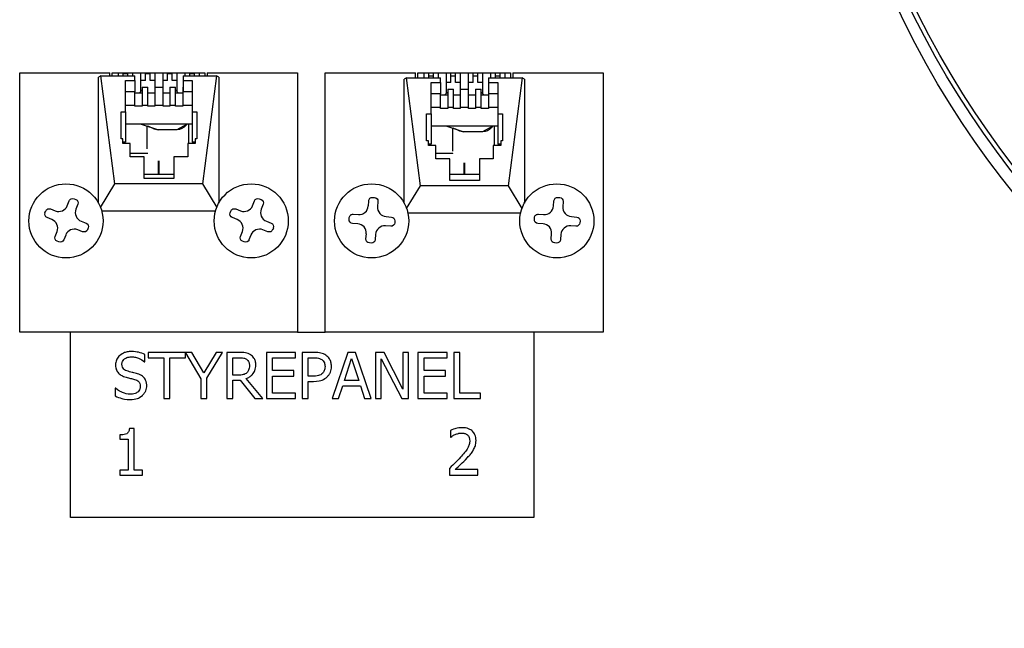
# Model space of a CAD drawing. Units: millimetres. Extents: x -395 to 4225, y -1842 to 1425.
# Drawn here: x 686 to 790, y -369 to -305 of the extents above; entities that cross this region are included whole.
import ezdxf

# ---------------------------------------------------------------- set-up
doc = ezdxf.new("R2010")
doc.units = ezdxf.units.MM
doc.header["$LTSCALE"] = 11
doc.layers.add('Visible Edges(Pyrox)', color=7, linetype='Continuous', lineweight=25)

msp = doc.modelspace()

# ---------------------------------------------------------------- linework, layer by layer
at = {"layer": 'Visible Edges(Pyrox)'}
for p, q in [((686.38, -310.26), (695.92, -310.26)), ((686.38, -337.68), (686.38, -310.26)), ((694.7, -324.04), (694.72, -310.72)), ((694.96, -310.6), (694.72, -310.72)), ((694.96, -310.6), (698.55, -310.6)), ((696.43, -322), (694.96, -310.6)), ((695.92, -310.6), (695.92, -310.26)), ((696.17, -310.26), (705.96, -310.26)), ((696.17, -310.6), (696.17, -310.26)), ((696.83, -310.6), (696.83, -310.26)), ((697.32, -310.6), (697.32, -310.26)), ((697.32, -310.36), (697.81, -310.36)), ((697.58, -311.08), (698.56, -311.08)), ((697.58, -314.4), (697.58, -311.08)), ((697.81, -310.6), (697.81, -310.26)), ((698.3, -310.26), (698.3, -310.6)), ((698.56, -311.08), (698.55, -310.6)), ((698.56, -311.08), (698.56, -312.27)), ((699.18, -312.24), (699.18, -310.26)), ((699.67, -311.07), (699.18, -311.07)), ((699.67, -311.07), (699.67, -310.26)), ((699.67, -310.36), (700.16, -310.36)), ((700.16, -311.07), (700.16, -310.26)), ((700.65, -311.07), (700.16, -311.07)), ((700.65, -310.26), (700.65, -311.79)), ((701.53, -311.79), (701.53, -310.26)), ((702.02, -311.07), (701.53, -311.07)), ((702.02, -311.07), (702.02, -310.26)), ((702.02, -310.36), (702.51, -310.36)), ((702.51, -311.07), (702.51, -310.26)), ((703, -311.07), (702.51, -311.07)), ((703, -310.26), (703, -312.24)), ((703.65, -310.6), (703.65, -311.08)), ((703.65, -310.6), (707.17, -310.6)), ((703.65, -311.08), (703.65, -312.27)), ((703.65, -311.08), (704.63, -311.08)), ((703.88, -310.6), (703.88, -310.26)), ((704.37, -310.6), (704.37, -310.26)), ((704.37, -310.36), (704.86, -310.36)), ((704.63, -311.08), (704.63, -314.4)), ((704.86, -310.6), (704.86, -310.26)), ((705.35, -310.26), (705.35, -310.6)), ((707.17, -310.6), (705.7, -322)), ((705.96, -310.26), (705.96, -310.6)), ((706.21, -310.26), (706.21, -310.6)), ((706.21, -310.26), (715.76, -310.26)), ((707.42, -310.72), (707.17, -310.6)), ((707.42, -310.72), (707.43, -324.04)), ((715.76, -310.26), (715.76, -337.68)), ((718.69, -310.26), (728.24, -310.26)), ((718.69, -337.68), (718.69, -310.26)), ((727.02, -324.04), (727.03, -310.94)), ((727.28, -310.82), (727.03, -310.94)), ((727.28, -310.82), (730.87, -310.82)), ((728.75, -322.22), (727.28, -310.82)), ((728.24, -310.82), (728.24, -310.26)), ((728.49, -310.82), (728.49, -310.26)), ((728.49, -310.26), (738.28, -310.26)), ((729.14, -310.82), (729.14, -310.26)), ((729.63, -310.82), (729.63, -310.26)), ((729.63, -310.58), (730.12, -310.58)), ((730.12, -310.82), (730.12, -310.26)), ((730.61, -310.26), (730.61, -310.82)), ((730.87, -311.3), (730.87, -310.82)), ((731.49, -312.46), (731.49, -310.26)), ((731.98, -311.29), (731.98, -310.26)), ((731.98, -310.58), (732.47, -310.58)), ((732.47, -311.29), (732.47, -310.26)), ((732.96, -310.26), (732.96, -312.01)), ((733.84, -312.01), (733.84, -310.26)), ((734.33, -311.29), (734.33, -310.26)), ((734.33, -310.58), (734.82, -310.58)), ((734.82, -311.29), (734.82, -310.26)), ((735.31, -310.26), (735.31, -312.46)), ((735.96, -310.82), (735.96, -311.3)), ((735.96, -310.82), (739.49, -310.82)), ((736.19, -310.82), (736.19, -310.26)), ((736.68, -310.82), (736.68, -310.26)), ((736.68, -310.58), (737.17, -310.58)), ((737.17, -310.82), (737.17, -310.26)), ((737.66, -310.26), (737.66, -310.82)), ((739.49, -310.82), (738.02, -322.22)), ((738.28, -310.26), (738.28, -310.82)), ((738.52, -310.26), (738.52, -310.82)), ((738.52, -310.26), (748.07, -310.26)), ((739.74, -310.94), (739.49, -310.82)), ((739.74, -310.94), (739.75, -324.04)), ((748.07, -310.26), (748.07, -337.68)), ((698.55, -312.27), (697.58, -312.27)), ((698.55, -313.69), (698.55, -312.27)), ((698.56, -312.27), (698.55, -312.27)), ((699.03, -312.38), (699.33, -312.09)), ((699.33, -311.79), (699.91, -311.79)), ((699.33, -311.79), (699.33, -313.69)), ((699.91, -313.69), (699.91, -311.79)), ((700.65, -311.79), (700.65, -313.69)), ((700.65, -311.79), (701.53, -311.79)), ((701.53, -313.69), (701.53, -311.79)), ((702.26, -311.79), (702.84, -311.79)), ((702.26, -311.79), (702.26, -313.69)), ((702.84, -313.69), (702.84, -311.79)), ((702.84, -312.09), (703.15, -312.38)), ((703.62, -311.79), (703.65, -311.79)), ((703.62, -311.79), (703.62, -313.69)), ((704.63, -312.27), (703.65, -312.27)), ((729.89, -311.3), (730.87, -311.3)), ((729.89, -314.62), (729.89, -311.3)), ((730.87, -311.3), (730.87, -312.49)), ((731.34, -312.6), (731.65, -312.31)), ((731.98, -311.29), (731.49, -311.29)), ((731.65, -312.01), (732.23, -312.01)), ((731.65, -312.01), (731.65, -313.91)), ((732.23, -313.91), (732.23, -312.01)), ((732.96, -311.29), (732.47, -311.29)), ((732.96, -312.01), (732.96, -313.91)), ((732.96, -312.01), (733.84, -312.01)), ((734.33, -311.29), (733.84, -311.29)), ((733.84, -313.91), (733.84, -312.01)), ((734.58, -312.01), (735.16, -312.01)), ((734.58, -312.01), (734.58, -313.91)), ((735.31, -311.29), (734.82, -311.29)), ((735.16, -313.91), (735.16, -312.01)), ((735.16, -312.31), (735.46, -312.6)), ((735.94, -312.01), (735.96, -312.01)), ((735.94, -312.01), (735.94, -313.91)), ((735.96, -311.3), (735.96, -312.49)), ((735.96, -311.3), (736.94, -311.3)), ((736.94, -311.3), (736.94, -314.62)), ((698.55, -312.38), (699.33, -312.38)), ((699.91, -312.38), (700.65, -312.38)), ((701.53, -312.38), (702.26, -312.38)), ((702.84, -312.38), (703.62, -312.38)), ((730.87, -312.49), (729.89, -312.49)), ((730.87, -313.91), (730.87, -312.49)), ((730.87, -312.49), (730.87, -312.49)), ((730.87, -312.6), (731.65, -312.6)), ((732.23, -312.6), (732.96, -312.6)), ((733.84, -312.6), (734.58, -312.6)), ((735.16, -312.6), (735.94, -312.6)), ((736.94, -312.49), (735.96, -312.49)), ((697.58, -313.69), (698.55, -313.69)), ((698.55, -313.81), (698.55, -313.69)), ((699.33, -313.81), (698.55, -313.81)), ((699.33, -313.69), (699.91, -313.69)), ((699.33, -313.69), (699.33, -313.81)), ((699.91, -313.81), (699.91, -313.69)), ((700.65, -313.81), (699.91, -313.81)), ((700.65, -313.69), (700.65, -313.81)), ((700.65, -313.69), (701.53, -313.69)), ((701.53, -313.81), (701.53, -313.69)), ((702.26, -313.81), (701.53, -313.81)), ((702.26, -313.69), (702.84, -313.69)), ((702.26, -313.69), (702.26, -313.81)), ((702.84, -313.81), (702.84, -313.69)), ((703.62, -313.81), (702.84, -313.81)), ((703.62, -313.69), (704.63, -313.69)), ((703.62, -313.69), (703.62, -313.81)), ((729.89, -313.91), (730.87, -313.91)), ((730.87, -314.03), (730.87, -313.91)), ((731.65, -314.03), (730.87, -314.03)), ((731.65, -313.91), (732.23, -313.91)), ((731.65, -313.91), (731.65, -314.03)), ((732.23, -314.03), (732.23, -313.91)), ((732.96, -314.03), (732.23, -314.03)), ((732.96, -313.91), (732.96, -314.03)), ((732.96, -313.91), (733.84, -313.91)), ((733.84, -314.03), (733.84, -313.91)), ((734.58, -314.03), (733.84, -314.03)), ((734.58, -313.91), (735.16, -313.91)), ((734.58, -313.91), (734.58, -314.03)), ((735.16, -314.03), (735.16, -313.91)), ((735.94, -314.03), (735.16, -314.03)), ((735.94, -313.91), (736.94, -313.91)), ((735.94, -313.91), (735.94, -314.03)), ((697.09, -314.4), (697.58, -314.4)), ((697.09, -317.25), (697.09, -314.4)), ((697.58, -314.4), (697.58, -317.59)), ((704.63, -314.4), (705.12, -314.4)), ((704.63, -314.4), (704.63, -317.59)), ((705.12, -314.4), (705.12, -317.25)), ((729.4, -314.62), (729.89, -314.62)), ((729.4, -317.47), (729.4, -314.62)), ((729.89, -314.62), (729.89, -317.81)), ((736.94, -314.62), (737.43, -314.62)), ((736.94, -314.62), (736.94, -317.81)), ((737.43, -314.62), (737.43, -317.47)), ((704.63, -315.69), (697.58, -315.69)), ((699.23, -315.69), (701.04, -316.3)), ((699.81, -315.88), (699.81, -318.32)), ((703, -316.3), (701.04, -316.3)), ((704.1, -315.69), (703, -316.3)), ((704.22, -315.69), (704.22, -317.73)), ((736.94, -315.91), (729.89, -315.91)), ((731.55, -315.91), (733.35, -316.52)), ((732.13, -316.1), (732.13, -318.54)), ((736.42, -315.91), (735.31, -316.52)), ((736.54, -315.91), (736.54, -317.95)), ((697.28, -317.25), (697.09, -317.25)), ((697.28, -317.73), (697.28, -317.25)), ((704.92, -317.25), (704.92, -317.73)), ((705.12, -317.25), (704.92, -317.25)), ((729.6, -317.47), (729.4, -317.47)), ((729.6, -317.95), (729.6, -317.47)), ((735.31, -316.52), (733.35, -316.52)), ((737.24, -317.47), (737.24, -317.95)), ((737.43, -317.47), (737.24, -317.47)), ((697.58, -317.59), (697.28, -317.59)), ((698.07, -317.73), (697.28, -317.73)), ((698.07, -319.15), (698.07, -317.73)), ((704.14, -317.73), (704.14, -319.15)), ((704.92, -317.73), (704.14, -317.73)), ((704.92, -317.59), (704.63, -317.59)), ((729.89, -317.81), (729.6, -317.81)), ((730.38, -317.95), (729.6, -317.95)), ((730.38, -319.37), (730.38, -317.95)), ((736.45, -317.95), (736.45, -319.37)), ((737.24, -317.95), (736.45, -317.95)), ((737.24, -317.81), (736.94, -317.81)), ((698.07, -318.76), (699.89, -318.76)), ((699.91, -318.81), (698.07, -318.81)), ((699.53, -319.15), (698.07, -319.15)), ((699.53, -321.43), (699.53, -319.15)), ((699.81, -318.76), (699.81, -318.81)), ((701.05, -321.04), (701.05, -319.58)), ((701.08, -319.58), (701.08, -321.04)), ((702.67, -319.15), (702.67, -321.43)), ((704.14, -319.15), (702.67, -319.15)), ((704.14, -318.81), (704.12, -318.81)), ((730.38, -318.76), (732.15, -318.76)), ((732.16, -318.81), (730.38, -318.81)), ((731.85, -319.37), (730.38, -319.37)), ((731.85, -321.65), (731.85, -319.37)), ((732.13, -318.76), (732.13, -318.81)), ((734.98, -319.37), (734.98, -321.65)), ((736.45, -319.37), (734.98, -319.37)), ((733.36, -321.04), (733.36, -319.8)), ((733.4, -319.8), (733.4, -321.04)), ((702.67, -321.04), (699.53, -321.04)), ((702.67, -321.43), (699.53, -321.43)), ((734.98, -321.04), (731.85, -321.04)), ((734.98, -321.65), (731.85, -321.65)), ((694.92, -324.5), (696.43, -322)), ((705.7, -322), (696.43, -322)), ((705.7, -322), (707.22, -324.5)), ((727.28, -324.63), (728.75, -322.22)), ((738.02, -322.22), (728.75, -322.22)), ((738.02, -322.22), (739.48, -324.63)), ((692.13, -323.59), (692.31, -323.66)), ((711.71, -323.59), (711.9, -323.66)), ((723.7, -323.44), (723.9, -323.45)), ((743.29, -323.44), (743.48, -323.45)), ((689.63, -324.67), (690.14, -324.87)), ((691.41, -324.32), (691.62, -323.81)), ((692.53, -324.17), (692.32, -324.69)), ((709.22, -324.67), (709.73, -324.87)), ((711, -324.32), (711.21, -323.81)), ((712.11, -324.17), (711.91, -324.69)), ((723.24, -324.36), (723.28, -323.8)), ((724.26, -323.87), (724.22, -324.43)), ((742.83, -324.36), (742.87, -323.8)), ((743.84, -323.87), (743.8, -324.43)), ((689.05, -325.07), (689.12, -324.89)), ((689.79, -325.78), (689.27, -325.58)), ((695.04, -324.85), (707.09, -324.85)), ((708.64, -325.07), (708.71, -324.89)), ((709.37, -325.78), (708.86, -325.58)), ((721.21, -325.78), (721.23, -325.58)), ((721.64, -325.22), (722.19, -325.26)), ((725.12, -325.48), (725.68, -325.52)), ((727.41, -325.07), (739.35, -325.07)), ((740.8, -325.78), (740.81, -325.58)), ((741.23, -325.22), (741.78, -325.26)), ((744.71, -325.48), (745.27, -325.52)), ((693.03, -327.08), (692.52, -326.87)), ((692.87, -325.96), (693.39, -326.17)), ((693.61, -326.67), (693.54, -326.86)), ((712.62, -327.08), (712.1, -326.87)), ((712.46, -325.96), (712.98, -326.17)), ((713.2, -326.67), (713.13, -326.86)), ((722.13, -326.24), (721.57, -326.2)), ((725.61, -326.49), (725.06, -326.45)), ((726.04, -325.94), (726.03, -326.13)), ((741.71, -326.24), (741.16, -326.2)), ((745.2, -326.49), (744.64, -326.45)), ((745.63, -325.94), (745.61, -326.13)), ((690.13, -327.57), (690.33, -327.06)), ((691.24, -327.42), (691.04, -327.93)), ((709.71, -327.57), (709.92, -327.06)), ((710.83, -327.42), (710.62, -327.93)), ((722.99, -327.84), (723.03, -327.29)), ((724.01, -327.36), (723.97, -327.91)), ((742.57, -327.84), (742.62, -327.29)), ((743.59, -327.36), (743.55, -327.91)), ((690.53, -328.15), (690.35, -328.08)), ((710.12, -328.15), (709.93, -328.08)), ((723.55, -328.27), (723.35, -328.26)), ((743.13, -328.27), (742.94, -328.26)), ((715.76, -337.68), (686.38, -337.68)), ((691.76, -357.27), (691.76, -337.68)), ((715.76, -337.68), (718.69, -337.68)), ((748.07, -337.68), (718.69, -337.68)), ((740.73, -337.68), (740.73, -357.27)), ((699.62, -340.83), (699.62, -340.06)), ((704.59, -339.83), (699.97, -339.83)), ((699.97, -339.83), (699.97, -340.41)), ((699.97, -340.41), (701.61, -340.41)), ((701.61, -340.41), (701.61, -344.72)), ((702.26, -344.72), (702.26, -340.41)), ((702.26, -340.41), (703.91, -340.41)), ((703.91, -340.41), (703.91, -339.89)), ((703.91, -339.89), (705.53, -342.62)), ((705.85, -341.98), (704.59, -339.83)), ((707.14, -339.83), (705.85, -341.98)), ((706.18, -342.56), (707.83, -339.83)), ((707.83, -339.83), (707.14, -339.83)), ((709.55, -339.83), (708.28, -339.83)), ((708.28, -339.83), (708.28, -344.72)), ((708.93, -342.23), (708.93, -340.39)), ((708.93, -340.39), (709.58, -340.39)), ((715.53, -339.83), (712.46, -339.83)), ((712.46, -339.83), (712.46, -344.72)), ((713.11, -341.75), (713.11, -340.41)), ((713.11, -340.41), (715.53, -340.41)), ((715.53, -340.41), (715.53, -339.83)), ((717.47, -339.83), (716.24, -339.83)), ((716.24, -339.83), (716.24, -344.72)), ((716.89, -342.34), (716.89, -340.39)), ((716.89, -340.39), (717.43, -340.39)), ((721.08, -339.83), (719.43, -344.72)), ((721.88, -339.83), (721.08, -339.83)), ((723.53, -344.72), (721.88, -339.83)), ((724.92, -339.83), (724, -339.83)), ((724, -339.83), (724, -344.72)), ((726.89, -343.7), (724.92, -339.83)), ((727.5, -339.83), (726.89, -339.83)), ((726.89, -339.83), (726.89, -343.7)), ((727.5, -344.72), (727.5, -339.83)), ((731.56, -339.83), (728.49, -339.83)), ((728.49, -339.83), (728.49, -344.72)), ((729.15, -341.75), (729.15, -340.41)), ((729.15, -340.41), (731.56, -340.41)), ((731.56, -340.41), (731.56, -339.83)), ((732.92, -339.83), (732.27, -339.83)), ((732.27, -339.83), (732.27, -344.72)), ((732.92, -344.14), (732.92, -339.83)), ((699.57, -340.83), (699.62, -340.83)), ((720.71, -342.8), (721.46, -340.49)), ((721.46, -340.49), (722.22, -342.8)), ((724.6, -344.72), (724.6, -340.5)), ((724.6, -340.5), (726.77, -344.72)), ((709.51, -342.23), (708.93, -342.23)), ((715.36, -341.75), (713.11, -341.75)), ((713.11, -344.14), (713.11, -342.33)), ((713.11, -342.33), (715.36, -342.33)), ((715.36, -342.33), (715.36, -341.75)), ((717.34, -342.34), (716.89, -342.34)), ((731.4, -341.75), (729.15, -341.75)), ((729.15, -342.33), (731.4, -342.33)), ((729.15, -344.14), (729.15, -342.33)), ((731.4, -342.33), (731.4, -341.75)), ((705.53, -342.62), (705.53, -344.72)), ((706.18, -344.72), (706.18, -342.56)), ((708.93, -344.72), (708.93, -342.77)), ((708.93, -342.77), (709.68, -342.77)), ((709.68, -342.77), (711.23, -344.72)), ((712.07, -344.72), (710.33, -342.59)), ((716.89, -344.72), (716.89, -342.9)), ((716.89, -342.9), (717.44, -342.9)), ((720.09, -344.72), (720.53, -343.35)), ((720.53, -343.35), (722.4, -343.35)), ((722.22, -342.8), (720.71, -342.8)), ((722.4, -343.35), (722.85, -344.72)), ((696.48, -343.61), (696.48, -344.43)), ((696.52, -343.61), (696.48, -343.61)), ((715.53, -344.14), (713.11, -344.14)), ((715.53, -344.72), (715.53, -344.14)), ((731.56, -344.14), (729.15, -344.14)), ((731.56, -344.72), (731.56, -344.14)), ((735.11, -344.14), (732.92, -344.14)), ((735.11, -344.72), (735.11, -344.14)), ((701.61, -344.72), (702.26, -344.72)), ((705.53, -344.72), (706.18, -344.72)), ((708.28, -344.72), (708.93, -344.72)), ((711.23, -344.72), (712.07, -344.72)), ((712.46, -344.72), (715.53, -344.72)), ((716.24, -344.72), (716.89, -344.72)), ((719.43, -344.72), (720.09, -344.72)), ((722.85, -344.72), (723.53, -344.72)), ((724, -344.72), (724.6, -344.72)), ((726.77, -344.72), (727.5, -344.72)), ((728.49, -344.72), (731.56, -344.72)), ((732.27, -344.72), (735.11, -344.72)), ((696.96, -348.56), (696.96, -349.01)), ((698.48, -347.87), (697.98, -347.87)), ((698.48, -352.29), (698.48, -347.87)), ((731.91, -348.08), (731.91, -348.78)), ((696.96, -349.01), (697.85, -349.01)), ((697.85, -349.01), (697.85, -352.29)), ((731.91, -348.78), (731.95, -348.78)), ((697.85, -352.29), (696.96, -352.29)), ((696.96, -352.29), (696.96, -352.79)), ((696.96, -352.79), (699.35, -352.79)), ((699.35, -352.29), (698.48, -352.29)), ((699.35, -352.79), (699.35, -352.29)), ((731.81, -352.09), (731.81, -352.79)), ((731.81, -352.79), (734.83, -352.79)), ((734.83, -352.22), (732.42, -352.22)), ((734.83, -352.79), (734.83, -352.22)), ((740.73, -357.27), (691.76, -357.27))]:
    msp.add_line(p, q, dxfattribs=at)
for centre in [(691.27, -325.93), (710.86, -325.93), (723.59, -325.93), (743.17, -325.93)]:
    msp.add_circle(centre, 3.92, dxfattribs=at)
at = {"layer": 'Visible Edges(Pyrox)', "extrusion": (0, 0, -1)}
for centre, radius, start, end in [((-869.01, -260.81), 99.4, 79.9578, 77.2877), ((-869.01, -260.32), 98.42, 79.8674, 77.148), ((-869.01, -260.32), 97.93, 79.8267, 77.0718), ((-691.98, -323.95), 0.392, 21.7091, 111.7091), ((-692.17, -324.02), 0.392, 111.7091, 201.7091), ((-711.57, -323.95), 0.392, 21.7091, 111.7091), ((-711.75, -324.02), 0.392, 111.7091, 201.7091), ((-723.67, -323.83), 0.392, 4.2348, 94.2348), ((-723.87, -323.84), 0.392, 94.2348, 184.2348), ((-743.26, -323.83), 0.392, 4.2348, 94.2348), ((-743.45, -323.84), 0.392, 94.2348, 184.2348), ((-689.49, -325.03), 0.392, 21.7091, 111.7091), ((-709.07, -325.03), 0.392, 21.7091, 111.7091), ((-689.42, -325.21), 0.392, 291.7091, 21.7091), ((-709, -325.21), 0.392, 291.7091, 21.7091), ((-721.6, -325.81), 0.392, 274.2348, 4.2348), ((-721.62, -325.61), 0.392, 4.2348, 94.2348), ((-725.65, -325.91), 0.392, 94.2348, 184.2348), ((-741.19, -325.81), 0.392, 274.2348, 4.2348), ((-741.2, -325.61), 0.392, 4.2348, 94.2348), ((-745.24, -325.91), 0.392, 94.2348, 184.2348), ((-693.18, -326.71), 0.392, 201.7091, 291.7091), ((-693.25, -326.53), 0.392, 111.7091, 201.7091), ((-712.76, -326.71), 0.392, 201.7091, 291.7091), ((-712.83, -326.53), 0.392, 111.7091, 201.7091), ((-725.64, -326.1), 0.392, 184.2348, 274.2348), ((-745.22, -326.1), 0.392, 184.2348, 274.2348), ((-690.49, -327.72), 0.392, 291.7091, 21.7091), ((-710.08, -327.72), 0.392, 291.7091, 21.7091), ((-723.38, -327.87), 0.392, 274.2348, 4.2348), ((-723.58, -327.88), 0.392, 184.2348, 274.2348), ((-742.97, -327.87), 0.392, 274.2348, 4.2348), ((-743.16, -327.88), 0.392, 184.2348, 274.2348), ((-690.67, -327.79), 0.392, 201.7091, 291.7091), ((-710.26, -327.79), 0.392, 201.7091, 291.7091)]:
    msp.add_arc(centre, radius, start, end, dxfattribs=at)
at = {"layer": 'Visible Edges(Pyrox)'}
for centre, start, end in [((690.5, -323.96), 248.2909, 338.2909), ((693.23, -325.05), 158.2909, 248.2909), ((710.09, -323.96), 248.2909, 338.2909), ((712.82, -325.05), 158.2909, 248.2909), ((722.26, -324.28), 265.7652, 355.7652), ((725.19, -324.5), 175.7652, 265.7652), ((741.85, -324.28), 265.7652, 355.7652), ((744.78, -324.5), 175.7652, 265.7652), ((689.42, -326.69), 338.2909, 68.2909), ((709.01, -326.69), 338.2909, 68.2909), ((692.15, -327.78), 68.2909, 158.2909), ((711.74, -327.78), 68.2909, 158.2909), ((722.05, -327.21), 355.7652, 85.7652), ((724.98, -327.43), 85.7652, 175.7652), ((741.64, -327.21), 355.7652, 85.7652), ((744.57, -327.43), 85.7652, 175.7652)]:
    msp.add_arc(centre, 0.979, start, end, dxfattribs=at)
for points in [[(700.48, -316.16), (700.26, -316.05), (700.06, -315.97), (699.91, -315.91)], [(701.04, -316.3), (700.84, -316.3), (700.65, -316.25), (700.48, -316.16)], [(703.95, -315.85), (703.72, -316.12), (703.36, -316.3), (703, -316.3)], [(732.79, -316.38), (732.58, -316.28), (732.37, -316.19), (732.22, -316.13)], [(733.35, -316.52), (733.16, -316.52), (732.97, -316.47), (732.79, -316.38)], [(736.26, -316.07), (736.03, -316.34), (735.68, -316.52), (735.31, -316.52)]]:
    msp.add_open_spline(points, degree=3, dxfattribs=at)
for points, knots in [([(704.09, -315.69), (704.08, -315.7), (704.07, -315.71), (704.03, -315.76), (703.99, -315.81), (703.95, -315.86)], [0.2054965, 0.2054965, 0.2054965, 0.2054965, 0.2417922, 0.2417922, 0.3431639, 0.3431639, 0.3431639, 0.3431639]), ([(736.41, -315.91), (736.4, -315.92), (736.39, -315.93), (736.34, -315.98), (736.31, -316.03), (736.26, -316.08)], [0.2054965, 0.2054965, 0.2054965, 0.2054965, 0.2417922, 0.2417922, 0.3431639, 0.3431639, 0.3431639, 0.3431639]), ([(698.16, -339.74), (698.02, -339.74), (697.87, -339.75), (697.6, -339.8), (697.48, -339.84), (697.13, -340), (696.97, -340.14), (696.76, -340.36), (696.67, -340.49), (696.54, -340.8), (696.51, -340.97), (696.51, -341.14)], [-0.1957358, -0.1957358, -0.1957358, -0.1957358, -0.1704327, -0.1704327, -0.1470244, -0.1470244, -0.102617, -0.102617, -0.0530815, -0.0530815, 0, 0, 0, 0]), ([(697.19, -341.07), (697.19, -341.02), (697.19, -340.97), (697.21, -340.88), (697.23, -340.83), (697.28, -340.71), (697.33, -340.64), (697.47, -340.51), (697.56, -340.44), (697.86, -340.32), (698.03, -340.3), (698.2, -340.3)], [-0.1797397, -0.1797397, -0.1797397, -0.1797397, -0.1575487, -0.1575487, -0.1364372, -0.1364372, -0.0964213, -0.0964213, -0.0524577, -0.0524577, 0, 0, 0, 0]), ([(699.62, -340.06), (699.4, -339.95), (699.17, -339.87), (698.78, -339.78), (698.52, -339.74), (698.16, -339.74)], [-0.2758993, -0.2758993, -0.2758993, -0.2758993, -0.1103308, -0.1103308, 0, 0, 0, 0]), ([(698.2, -340.3), (698.34, -340.3), (698.48, -340.32), (698.79, -340.38), (698.92, -340.44), (699.2, -340.57), (699.4, -340.68), (699.57, -340.83)], [-0.1182429, -0.1182429, -0.1182429, -0.1182429, -0.0964918, -0.0964918, -0.0683943, -0.0683943, 0, 0, 0, 0]), ([(710.79, -340.08), (710.71, -340.03), (710.62, -339.98), (710.44, -339.91), (710.35, -339.89), (710.02, -339.83), (709.78, -339.83), (709.55, -339.83)], [-0.1321339, -0.1321339, -0.1321339, -0.1321339, -0.1016232, -0.1016232, -0.072093, -0.072093, 0, 0, 0, 0]), ([(709.58, -340.39), (709.69, -340.39), (709.89, -340.39), (710.17, -340.46), (710.27, -340.5), (710.36, -340.56)], [-0.08637884, -0.08637884, -0.08637884, -0.08637884, -0.03319991, -0.03319991, 0, 0, 0, 0]), ([(711.35, -341.16), (711.35, -341.02), (711.33, -340.88), (711.27, -340.65), (711.23, -340.54), (711.05, -340.29), (710.93, -340.17), (710.79, -340.08)], [-0.1586457, -0.1586457, -0.1586457, -0.1586457, -0.0958318, -0.0958318, -0.0510721, -0.0510721, 0, 0, 0, 0]), ([(717.43, -340.39), (717.57, -340.39), (717.8, -340.4), (718.1, -340.47), (718.21, -340.51), (718.31, -340.58)], [-0.09442769, -0.09442769, -0.09442769, -0.09442769, -0.03631431, -0.03631431, 0, 0, 0, 0]), ([(718.75, -340.13), (718.59, -340.02), (718.41, -339.94), (718.05, -339.86), (717.82, -339.83), (717.47, -339.83)], [-0.2365763, -0.2365763, -0.2365763, -0.2365763, -0.1070902, -0.1070902, 0, 0, 0, 0]), ([(719.34, -341.3), (719.34, -341.15), (719.32, -341.01), (719.26, -340.77), (719.21, -340.64), (719.03, -340.36), (718.9, -340.23), (718.75, -340.13)], [-0.178861, -0.178861, -0.178861, -0.178861, -0.1049319, -0.1049319, -0.0550144, -0.0550144, 0, 0, 0, 0]), ([(696.51, -341.14), (696.51, -341.4), (696.56, -341.56), (696.65, -341.79), (696.73, -341.91), (696.83, -342.02)], [-0.07322992, -0.07322992, -0.07322992, -0.07322992, -0.04599805, -0.04599805, 0, 0, 0, 0]), ([(697.83, -341.83), (697.74, -341.81), (697.65, -341.78), (697.5, -341.7), (697.43, -341.65), (697.33, -341.54), (697.28, -341.48), (697.2, -341.29), (697.19, -341.18), (697.19, -341.07)], [-0.1496454, -0.1496454, -0.1496454, -0.1496454, -0.1041676, -0.1041676, -0.0639892, -0.0639892, -0.0327568, -0.0327568, 0, 0, 0, 0]), ([(710.33, -342.59), (710.45, -342.55), (710.57, -342.49), (710.78, -342.35), (710.87, -342.28), (711.13, -342.01), (711.2, -341.85), (711.32, -341.57), (711.35, -341.36), (711.35, -341.16)], [-0.1214382, -0.1214382, -0.1214382, -0.1214382, -0.106405, -0.106405, -0.0921061, -0.0921061, -0.0639442, -0.0639442, 0, 0, 0, 0]), ([(710.36, -340.56), (710.41, -340.59), (710.46, -340.64), (710.56, -340.75), (710.58, -340.81), (710.65, -340.97), (710.67, -341.09), (710.67, -341.21)], [-0.06697532, -0.06697532, -0.06697532, -0.06697532, -0.0530876, -0.0530876, -0.03704879, -0.03704879, 0, 0, 0, 0]), ([(710.67, -341.21), (710.67, -341.3), (710.66, -341.39), (710.63, -341.57), (710.61, -341.65), (710.53, -341.81), (710.47, -341.9), (710.39, -341.98)], [-0.07687356, -0.07687356, -0.07687356, -0.07687356, -0.05523084, -0.05523084, -0.03345839, -0.03345839, 0, 0, 0, 0]), ([(718.31, -340.58), (718.37, -340.62), (718.43, -340.67), (718.52, -340.78), (718.56, -340.85), (718.64, -341.05), (718.66, -341.18), (718.66, -341.32)], [-0.08863744, -0.08863744, -0.08863744, -0.08863744, -0.06526218, -0.06526218, -0.04218769, -0.04218769, 0, 0, 0, 0]), ([(718.66, -341.32), (718.66, -341.52), (718.62, -341.66), (718.54, -341.86), (718.47, -341.96), (718.38, -342.05)], [-0.068325, -0.068325, -0.068325, -0.068325, -0.03739699, -0.03739699, 0, 0, 0, 0]), ([(718.91, -342.39), (718.98, -342.32), (719.04, -342.25), (719.14, -342.09), (719.19, -342), (719.28, -341.76), (719.34, -341.56), (719.34, -341.3)], [-0.1770042, -0.1770042, -0.1770042, -0.1770042, -0.1288944, -0.1288944, -0.0788318, -0.0788318, 0, 0, 0, 0]), ([(696.83, -342.02), (696.93, -342.13), (697.05, -342.22), (697.25, -342.32), (697.4, -342.39), (697.64, -342.46)], [-0.2277396, -0.2277396, -0.2277396, -0.2277396, -0.0764143, -0.0764143, 0, 0, 0, 0]), ([(697.64, -342.46), (697.79, -342.49), (697.96, -342.54), (698.25, -342.6), (698.39, -342.64), (698.52, -342.68)], [-0.09078149, -0.09078149, -0.09078149, -0.09078149, -0.04374557, -0.04374557, 0, 0, 0, 0]), ([(698.83, -342.09), (698.68, -342.04), (698.49, -342), (698.28, -341.95), (698.04, -341.89), (697.83, -341.83)], [-0.259723, -0.259723, -0.259723, -0.259723, -0.0658268, -0.0658268, 0, 0, 0, 0]), ([(699.81, -343.33), (699.81, -343.21), (699.79, -343.09), (699.74, -342.87), (699.7, -342.77), (699.56, -342.52), (699.46, -342.42), (699.22, -342.24), (699.03, -342.15), (698.83, -342.09)], [-0.1341441, -0.1341441, -0.1341441, -0.1341441, -0.1131194, -0.1131194, -0.0936882, -0.0936882, -0.061481, -0.061481, 0, 0, 0, 0]), ([(710.39, -341.98), (710.34, -342.03), (710.28, -342.07), (710.13, -342.15), (710.05, -342.17), (709.85, -342.22), (709.67, -342.23), (709.51, -342.23)], [-0.06938022, -0.06938022, -0.06938022, -0.06938022, -0.06205562, -0.06205562, -0.05152471, -0.05152471, 0, 0, 0, 0]), ([(718.38, -342.05), (718.33, -342.1), (718.27, -342.15), (718.11, -342.24), (718.02, -342.27), (717.79, -342.33), (717.56, -342.34), (717.34, -342.34)], [-0.0970272, -0.0970272, -0.0970272, -0.0970272, -0.08496117, -0.08496117, -0.06833876, -0.06833876, 0, 0, 0, 0]), ([(717.44, -342.9), (717.94, -342.9), (718.21, -342.81), (718.57, -342.67), (718.75, -342.55), (718.91, -342.39)], [-0.1177818, -0.1177818, -0.1177818, -0.1177818, -0.0685731, -0.0685731, 0, 0, 0, 0]), ([(699.13, -343.43), (699.13, -343.49), (699.12, -343.55), (699.1, -343.66), (699.08, -343.72), (699.01, -343.86), (698.96, -343.93), (698.82, -344.05), (698.73, -344.12), (698.41, -344.23), (698.22, -344.25), (698.04, -344.25)], [-0.2111283, -0.2111283, -0.2111283, -0.2111283, -0.1802533, -0.1802533, -0.1511613, -0.1511613, -0.1013323, -0.1013323, -0.055929, -0.055929, 0, 0, 0, 0]), ([(698.52, -342.68), (698.61, -342.7), (698.69, -342.73), (698.83, -342.81), (698.89, -342.85), (698.98, -342.95), (699.03, -343.01), (699.11, -343.21), (699.13, -343.32), (699.13, -343.43)], [-0.1506068, -0.1506068, -0.1506068, -0.1506068, -0.1044404, -0.1044404, -0.064891, -0.064891, -0.0333519, -0.0333519, 0, 0, 0, 0]), ([(699.36, -344.37), (699.43, -344.3), (699.5, -344.22), (699.61, -344.06), (699.66, -343.97), (699.77, -343.7), (699.81, -343.52), (699.81, -343.33)], [-0.1200367, -0.1200367, -0.1200367, -0.1200367, -0.0894601, -0.0894601, -0.0580369, -0.0580369, 0, 0, 0, 0]), ([(696.48, -344.43), (696.7, -344.54), (696.94, -344.63), (697.28, -344.73), (697.56, -344.81), (698.08, -344.81)], [-0.5208229, -0.5208229, -0.5208229, -0.5208229, -0.15918, -0.15918, 0, 0, 0, 0]), ([(698.04, -344.25), (697.77, -344.25), (697.5, -344.18), (697.08, -344.01), (696.81, -343.88), (696.52, -343.61)], [-0.2934498, -0.2934498, -0.2934498, -0.2934498, -0.1189203, -0.1189203, 0, 0, 0, 0]), ([(698.08, -344.81), (698.35, -344.81), (698.61, -344.78), (698.93, -344.66), (699.14, -344.57), (699.36, -344.37)], [-0.2967323, -0.2967323, -0.2967323, -0.2967323, -0.0922572, -0.0922572, 0, 0, 0, 0]), ([(697.98, -347.87), (697.97, -347.94), (697.96, -348.01), (697.93, -348.13), (697.91, -348.18), (697.85, -348.29), (697.81, -348.33), (697.74, -348.4), (697.68, -348.44), (697.39, -348.54), (697.17, -348.56), (696.96, -348.56)], [-0.3299671, -0.3299671, -0.3299671, -0.3299671, -0.2503124, -0.2503124, -0.1815601, -0.1815601, -0.1070465, -0.1070465, -0.0641062, -0.0641062, 0, 0, 0, 0]), ([(733.17, -347.79), (732.93, -347.79), (732.7, -347.82), (732.38, -347.91), (732.11, -347.98), (731.91, -348.08)], [-0.2270815, -0.2270815, -0.2270815, -0.2270815, -0.0678804, -0.0678804, 0, 0, 0, 0]), ([(731.95, -348.78), (732.01, -348.73), (732.09, -348.68), (732.19, -348.62), (732.29, -348.56), (732.42, -348.51)], [-0.1318078, -0.1318078, -0.1318078, -0.1318078, -0.0453032, -0.0453032, 0, 0, 0, 0]), ([(732.42, -348.51), (732.53, -348.46), (732.65, -348.43), (732.82, -348.38), (732.95, -348.35), (733.12, -348.35)], [-0.1550758, -0.1550758, -0.1550758, -0.1550758, -0.0509703, -0.0509703, 0, 0, 0, 0]), ([(733.12, -348.35), (733.28, -348.35), (733.39, -348.38), (733.56, -348.44), (733.64, -348.49), (733.72, -348.55)], [-0.05481269, -0.05481269, -0.05481269, -0.05481269, -0.03076824, -0.03076824, 0, 0, 0, 0]), ([(734.63, -349.13), (734.63, -349.03), (734.62, -348.92), (734.58, -348.72), (734.55, -348.63), (734.45, -348.4), (734.37, -348.27), (734.16, -348.08), (734.03, -347.98), (733.63, -347.82), (733.39, -347.79), (733.17, -347.79)], [-0.31504, -0.31504, -0.31504, -0.31504, -0.2618917, -0.2618917, -0.2129112, -0.2129112, -0.1333107, -0.1333107, -0.0700988, -0.0700988, 0, 0, 0, 0]), ([(733.72, -348.55), (733.76, -348.59), (733.79, -348.62), (733.85, -348.71), (733.88, -348.76), (733.92, -348.87), (733.96, -348.98), (733.96, -349.17)], [-0.1465238, -0.1465238, -0.1465238, -0.1465238, -0.1026954, -0.1026954, -0.0567511, -0.0567511, 0, 0, 0, 0]), ([(733.96, -349.17), (733.96, -349.3), (733.94, -349.43), (733.87, -349.69), (733.82, -349.81), (733.59, -350.23), (733.28, -350.6), (732.99, -350.91)], [-0.2346256, -0.2346256, -0.2346256, -0.2346256, -0.183952, -0.183952, -0.1314854, -0.1314854, 0, 0, 0, 0]), ([(734.37, -350.11), (734.45, -349.97), (734.52, -349.82), (734.58, -349.58), (734.63, -349.4), (734.63, -349.13)], [-0.2367913, -0.2367913, -0.2367913, -0.2367913, -0.0827802, -0.0827802, 0, 0, 0, 0]), ([(733.72, -350.95), (733.84, -350.82), (733.96, -350.68), (734.13, -350.48), (734.26, -350.32), (734.37, -350.11)], [-0.2428122, -0.2428122, -0.2428122, -0.2428122, -0.0730794, -0.0730794, 0, 0, 0, 0]), ([(732.99, -350.91), (732.81, -351.12), (732.62, -351.31), (732.3, -351.62), (732.1, -351.82), (731.81, -352.09)], [-0.3223571, -0.3223571, -0.3223571, -0.3223571, -0.1219436, -0.1219436, 0, 0, 0, 0]), ([(732.42, -352.22), (732.61, -352.05), (732.85, -351.82), (733.2, -351.49), (733.41, -351.28), (733.72, -350.95)], [-0.2880693, -0.2880693, -0.2880693, -0.2880693, -0.1384874, -0.1384874, 0, 0, 0, 0])]:
    msp.add_open_spline(points, degree=3, knots=knots, dxfattribs=at)

doc.saveas('drawing.dxf')
